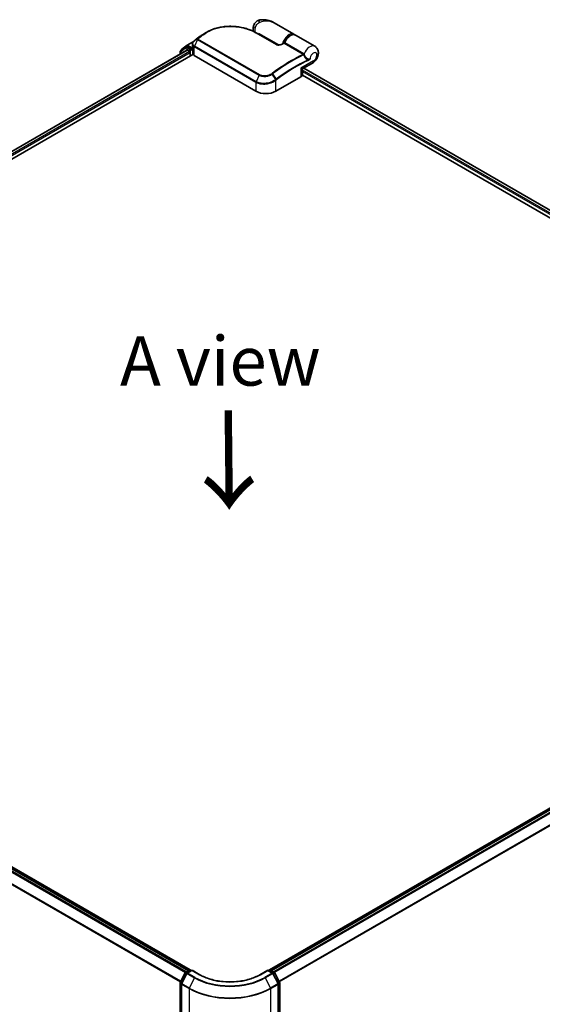
# Model space of a CAD drawing. Units: millimetres. Extents: x 72 to 10680, y 40 to 2288.
# Drawn here: x 384 to 516, y 899 to 1149 of the extents above; entities that cross this region are included whole.
import ezdxf

# ---------------------------------------------------------------- set-up
doc = ezdxf.new("R2010")
doc.units = ezdxf.units.MM
doc.header["$LTSCALE"] = 5
for name, color, linetype, lineweight in [('Symbol (ISO)', 7, 'Continuous', 18), ('Visible (ISO)', 7, 'Continuous', 35), ('Visible Narrow (ISO)', 7, 'Continuous', 25)]:
    doc.layers.add(name, color=color, linetype=linetype, lineweight=lineweight)
doc.styles.add('Note Text (TK)', font='MS PGothic.ttf')

msp = doc.modelspace()

# ---------------------------------------------------------------- linework, layer by layer
at = {"layer": 'Visible (ISO)'}
for p, q in [((453.0865, 1145.3742), (448.0951, 1148.256)), ((429.2916, 1144.8484), (429.282, 1144.8412)), ((443.5433, 1145.7389), (448.6951, 1142.7645)), ((444.1593, 1145.3833), (444.1593, 1145.6003)), ((458.3898, 1142.3123), (453.4905, 1145.1409)), ((425.5301, 1142.1012), (424.2787, 1141.1206)), ((424.6322, 1141.5639), (425.9651, 1142.6083)), ((425.5551, 1142.1181), (425.9087, 1142.3222)), ((425.9901, 1142.6252), (427.7564, 1143.645)), ((427.0877, 1141.6927), (426.0158, 1142.3116)), ((427.3764, 1141.8677), (427.3764, 1142.8795)), ((232.8859, 1027.879), (427.4751, 1140.2251)), ((234.3206, 1030.6807), (425.9404, 1141.3125)), ((424.1965, 1140.9519), (424.1965, 1140.3056)), ((424.5501, 1141.3333), (424.5501, 1141.3952)), ((426.0475, 1141.3018), (426.5826, 1140.9929)), ((426.7342, 1140.7304), (426.7342, 1139.7973)), ((427.2392, 1141.6053), (427.2392, 1141.9552)), ((427.277, 1141.511), (427.2836, 1141.5072)), ((427.4008, 1140.4196), (427.4008, 1141.6951)), ((427.7948, 1139.9431), (443.4522, 1130.9033)), ((455.3506, 1136.6382), (457.7826, 1138.0423)), ((448.503, 1130.9033), (454.8669, 1134.5776)), ((455.233, 1135.0077), (626.3058, 1036.2388)), ((455.2435, 1135.1025), (455.2435, 1136.4526)), ((455.5888, 1136.7757), (627.9989, 1037.2348)), ((426.7733, 907.8897), (234.665, 1018.8035)), ((426.3806, 907.7223), (234.7608, 1018.3541)), ((638.395, 1018.4505), (446.8981, 907.8897)), ((638.9106, 1018.3541), (447.2908, 907.7223)), ((424.2204, 904.7327), (425.4719, 907.1584)), ((425.5551, 907.2457), (426.627, 907.8646)), ((427.2392, 907.8098), (425.9901, 907.0886)), ((426.8413, 907.8646), (427.0877, 907.7223)), ((427.2392, 907.7373), (427.2392, 907.8098)), ((429.2152, 906.669), (427.2392, 907.8098)), ((446.4321, 907.8098), (444.4562, 906.669)), ((446.4321, 907.8098), (446.4321, 907.7373)), ((447.6813, 907.0886), (446.4321, 907.8098)), ((446.5837, 907.7223), (446.8301, 907.8646)), ((447.0444, 907.8646), (448.1162, 907.2457)), ((448.1995, 907.1584), (449.451, 904.7327)), ((424.1965, 779.5592), (424.1965, 904.6345)), ((425.9068, 907.0013), (424.5739, 904.4179)), ((449.0975, 904.4179), (447.7646, 907.0013)), ((449.4749, 904.6345), (449.4749, 779.5592)), ((424.5501, 904.3196), (424.5501, 779.1158)), ((449.1213, 779.1158), (449.1213, 904.3196))]:
    msp.add_line(p, q, dxfattribs=at)
for centre, start, end in [((425.6623, 1141.9325), 120, 128.080361), ((426.0972, 1142.4396), 120, 128.080361), ((424.4108, 1140.9519), 128.080361, 180), ((424.7644, 1141.3952), 128.080361, 180), ((455.4578, 1136.4526), 120, 180), ((425.6623, 907.0601), 120, 152.709432), ((426.7342, 907.679), 60, 120), ((446.9372, 907.679), 60, 120), ((448.0091, 907.0601), 27.290568, 60), ((424.4108, 904.6345), 152.709432, 180), ((426.0972, 906.903), 120, 152.709432), ((447.5742, 906.903), 27.290568, 60), ((449.2606, 904.6345), 0, 27.290568), ((424.7644, 904.3196), 152.709432, 180), ((448.907, 904.3196), 0, 27.290568)]:
    msp.add_arc(centre, 0.2143, start, end, dxfattribs=at)
for centre, major_axis, ratio, start_param, end_param in [((436.9765, 1138.9828), (-10.809, 0.3194), 0.75832719, 5.50764987, 5.52541659), ((429.5539, 1144.776), (-0.126, 0.1733), 0.47353549, 0, 0.00003524), ((426.0158, 1142.1366), (-0.1071, 0.1856), 0.57735027, 5.49778714, 6.28318531), ((428.2051, 1142.543), (-0.7271, -1.3896), 0.66465878, 4.13186431, 4.15186474), ((426.0475, 1141.1269), (-0.1071, 0.1856), 0.57735027, 5.49778714, 6.28318531), ((426.5826, 1140.8179), (-0.1071, 0.1856), 0.57735027, 3.92699082, 5.49778714), ((427.3908, 1141.6927), (-0.1071, -0.1856), 0.57735027, 5.49778714, 7.06858347), ((428.115, 1140.4196), (-0.7143, 0), 0.57735027, 0, 0.26179939), ((428.805, 1140.5263), (-1.4286, 0), 0.57735027, 0.26179939, 0.78539816), ((453.9578, 1135.1025), (1.2857, 0), 0.57735027, 5.49778714, 6.28318531), ((445.9776, 1132.3614), (3.5714, 0), 0.57735027, 3.92699082, 5.49778714)]:
    msp.add_ellipse(centre, major_axis=major_axis, ratio=ratio, start_param=start_param, end_param=end_param, dxfattribs=at)
for points, knots in [([(430.9985, 1145.9181), (431.179, 1146.0225), (431.3647, 1146.1218), (431.7452, 1146.3096), (431.9402, 1146.3982), (432.3383, 1146.5641), (432.5415, 1146.6416), (432.955, 1146.785), (433.1654, 1146.8511), (433.5921, 1146.9716), (433.8085, 1147.0261), (434.2461, 1147.1235), (434.4674, 1147.1664), (434.9136, 1147.2407), (435.1385, 1147.272), (435.5909, 1147.3232), (435.8183, 1147.3431), (436.2743, 1147.3715), (436.503, 1147.3801), (436.9603, 1147.3863), (437.1891, 1147.3839), (437.6455, 1147.3683), (437.8731, 1147.3552), (438.3261, 1147.3186), (438.5515, 1147.2951), (438.9989, 1147.2382), (439.2209, 1147.2048), (439.6604, 1147.1284), (439.8778, 1147.0854), (440.3071, 1146.9903), (440.519, 1146.9382), (440.936, 1146.8254), (441.1412, 1146.7646), (441.5439, 1146.6349), (441.7414, 1146.5659), (442.2243, 1146.3838), (442.5043, 1146.2659), (443.0415, 1146.014), (443.2988, 1145.8801), (443.5433, 1145.7389)], [0.16071695, 0.16071695, 0.16071695, 0.16071695, 0.25533219, 0.25533219, 0.34994743, 0.34994743, 0.44456268, 0.44456268, 0.53917792, 0.53917792, 0.63379316, 0.63379316, 0.7284084, 0.7284084, 0.82302365, 0.82302365, 0.91763889, 0.91763889, 1.01225413, 1.01225413, 1.10686938, 1.10686938, 1.20148462, 1.20148462, 1.29609986, 1.29609986, 1.3907151, 1.3907151, 1.48533035, 1.48533035, 1.57994559, 1.57994559, 1.67456083, 1.67456083, 1.76917607, 1.76917607, 1.91109894, 1.91109894, 2.0530218, 2.0530218, 2.0530218, 2.0530218]), ([(442.8254, 1146.1151), (442.8098, 1146.166), (442.7966, 1146.2163), (442.7591, 1146.3821), (442.7437, 1146.495), (442.7287, 1146.7143), (442.7292, 1146.8206), (442.7423, 1147.0277), (442.7549, 1147.1284), (442.7902, 1147.325), (442.8128, 1147.4209), (442.8397, 1147.5147)], [4.420482834, 4.420482834, 4.420482834, 4.420482834, 4.485505964, 4.485505964, 4.636761308, 4.636761308, 4.788016652, 4.788016652, 4.939271997, 4.939271997, 5.090527341, 5.090527341, 5.090527341, 5.090527341]), ([(444.435, 1148.9927), (444.2847, 1148.9647), (444.1333, 1148.9191), (443.8384, 1148.7891), (443.6953, 1148.7045), (443.4344, 1148.5022), (443.317, 1148.3847), (443.1201, 1148.136), (443.0405, 1148.0053), (442.9168, 1147.7513), (442.8723, 1147.6284), (442.8397, 1147.5147)], [0, 0, 0, 0, 0.0207471, 0.0207471, 0.041494199, 0.041494199, 0.062241299, 0.062241299, 0.082988398, 0.082988398, 0.103735498, 0.103735498, 0.103735498, 0.103735498]), ([(448.0951, 1148.256), (447.8869, 1148.3761), (447.6698, 1148.4863), (447.2209, 1148.6816), (446.9894, 1148.7666), (446.513, 1148.9075), (446.2659, 1148.9641), (445.7606, 1149.042), (445.5025, 1149.0636), (444.9783, 1149.0642), (444.7118, 1149.0441), (444.435, 1148.9927)], [-1.438558338, -1.438558338, -1.438558338, -1.438558338, -1.358863454, -1.358863454, -1.27916857, -1.27916857, -1.199473686, -1.199473686, -1.119778802, -1.119778802, -1.040083918, -1.040083918, -1.040083918, -1.040083918]), ([(429.282, 1144.8412), (429.196, 1144.7763), (429.1101, 1144.7111), (428.9384, 1144.58), (428.8526, 1144.5141), (428.6812, 1144.3815), (428.5955, 1144.3149), (428.4242, 1144.181), (428.3387, 1144.1137), (428.1677, 1143.9784), (428.0823, 1143.9104), (427.9969, 1143.842)], [1.723091282, 1.723091282, 1.723091282, 1.723091282, 1.7308201131, 1.7308201131, 1.7385489441, 1.7385489441, 1.7462777751, 1.7462777751, 1.7540066061, 1.7540066061, 1.7617354371, 1.7617354371, 1.7617354371, 1.7617354371]), ([(430.3021, 1145.516), (430.2411, 1145.4808), (430.1806, 1145.4451), (430.0608, 1145.3727), (430.0014, 1145.336), (429.8836, 1145.2614), (429.8253, 1145.2236), (429.7098, 1145.147), (429.6526, 1145.1082), (429.5394, 1145.0295), (429.4834, 1144.9897), (429.4279, 1144.9494)], [1.74052388, 1.74052388, 1.74052388, 1.74052388, 1.772483588, 1.772483588, 1.804443297, 1.804443297, 1.836403006, 1.836403006, 1.868362714, 1.868362714, 1.900322423, 1.900322423, 1.900322423, 1.900322423]), ([(450.6489, 1143.1983), (450.7449, 1143.4419), (450.8677, 1143.6816), (451.1544, 1144.1294), (451.3181, 1144.3376), (451.6724, 1144.7031), (451.863, 1144.8603), (452.2559, 1145.1062), (452.4584, 1145.1948), (452.852, 1145.2851), (453.0441, 1145.2895), (453.3171, 1145.2245), (453.4073, 1145.1889), (453.4905, 1145.1409)], [3.6742659, 3.6742659, 3.6742659, 3.6742659, 4.00617406, 4.00617406, 4.33747941, 4.33747941, 4.67040007, 4.67040007, 5.00501698, 5.00501698, 5.3273676, 5.3273676, 5.49778714, 5.49778714, 5.49778714, 5.49778714]), ([(427.8094, 1143.6911), (427.7576, 1143.648), (427.7092, 1143.6022), (427.6209, 1143.5056), (427.5808, 1143.4549), (427.5101, 1143.349), (427.4796, 1143.2938), (427.4294, 1143.1799), (427.4099, 1143.1212), (427.3833, 1143.0014), (427.3764, 1142.9404), (427.3764, 1142.8795)], [0, 0, 0, 0, 0.027206473, 0.027206473, 0.054412945, 0.054412945, 0.081619418, 0.081619418, 0.10882589, 0.10882589, 0.136032363, 0.136032363, 0.136032363, 0.136032363]), ([(427.9969, 1143.842), (427.9858, 1143.8332), (427.9748, 1143.8243), (427.9527, 1143.8066), (427.9417, 1143.7978), (427.9196, 1143.78), (427.9086, 1143.7712), (427.8865, 1143.7534), (427.8755, 1143.7446), (427.8536, 1143.7269), (427.8426, 1143.7181), (427.8316, 1143.7092)], [0, 0, 0, 0, 0.006652438, 0.006652438, 0.0133048759, 0.0133048759, 0.0199573139, 0.0199573139, 0.0266097519, 0.0266097519, 0.0332621899, 0.0332621899, 0.0332621899, 0.0332621899]), ([(448.6951, 1142.7645), (448.7196, 1142.7504), (448.7495, 1142.7365), (448.821, 1142.7106), (448.8635, 1142.6989), (448.964, 1142.6787), (449.0233, 1142.6714), (449.1634, 1142.6627), (449.2452, 1142.664), (449.4325, 1142.6782), (449.5373, 1142.6947), (449.7359, 1142.7393), (449.83, 1142.7674), (449.9836, 1142.8241), (450.0461, 1142.851), (450.1038, 1142.8795)], [0, 0, 0, 0, 0.021890728, 0.021890728, 0.045924318, 0.045924318, 0.075045808, 0.075045808, 0.113236679, 0.113236679, 0.163869888, 0.163869888, 0.214503098, 0.214503098, 0.253166048, 0.253166048, 0.253166048, 0.253166048]), ([(450.1038, 1142.8795), (450.1341, 1142.8946), (450.1645, 1142.9095), (450.2251, 1142.9393), (450.2554, 1142.9542), (450.316, 1142.9838), (450.3463, 1142.9986), (450.407, 1143.028), (450.4373, 1143.0427), (450.4979, 1143.072), (450.5282, 1143.0865), (450.5584, 1143.1011)], [4.7836768372, 4.7836768372, 4.7836768372, 4.7836768372, 4.7863106768, 4.7863106768, 4.7889445163, 4.7889445163, 4.7915783559, 4.7915783559, 4.7942121954, 4.7942121954, 4.796846035, 4.796846035, 4.796846035, 4.796846035]), ([(450.5584, 1143.1011), (450.5657, 1143.1045), (450.5731, 1143.1087), (450.588, 1143.1187), (450.5954, 1143.1244), (450.6094, 1143.1372), (450.616, 1143.1443), (450.6278, 1143.1592), (450.6331, 1143.1671), (450.6421, 1143.1828), (450.6459, 1143.1907), (450.6489, 1143.1983)], [0.0454248603, 0.0454248603, 0.0454248603, 0.0454248603, 0.0480589824, 0.0480589824, 0.0506931046, 0.0506931046, 0.0533272267, 0.0533272267, 0.0559613489, 0.0559613489, 0.058595471, 0.058595471, 0.058595471, 0.058595471]), ([(457.7826, 1138.0423), (458.0118, 1138.1746), (458.2077, 1138.3357), (458.5723, 1138.713), (458.7353, 1138.9341), (459.0048, 1139.4074), (459.1115, 1139.6593), (459.2568, 1140.191), (459.2967, 1140.4712), (459.267, 1141.0278), (459.2114, 1141.3034), (458.9799, 1141.7671), (458.8452, 1141.954), (458.5839, 1142.1863), (458.4899, 1142.2545), (458.3898, 1142.3123)], [4.71238898, 4.71238898, 4.71238898, 4.71238898, 5.08951834, 5.08951834, 5.50808906, 5.50808906, 5.9246598, 5.9246598, 6.34296766, 6.34296766, 6.70402303, 6.70402303, 6.95016639, 6.95016639, 7.06858347, 7.06858347, 7.06858347, 7.06858347]), ([(427.0877, 1141.6927), (427.1069, 1141.6817), (427.1271, 1141.6654), (427.1657, 1141.6265), (427.1842, 1141.6041), (427.2106, 1141.5727), (427.2203, 1141.5612), (427.2397, 1141.5404), (427.2494, 1141.5311), (427.2645, 1141.519), (427.2707, 1141.5146), (427.277, 1141.511)], [0.1851472285, 0.1851472285, 0.1851472285, 0.1851472285, 0.1965284229, 0.1965284229, 0.2079096173, 0.2079096173, 0.2138595936, 0.2138595936, 0.2198095698, 0.2198095698, 0.2238749427, 0.2238749427, 0.2238749427, 0.2238749427]), ([(427.3764, 1141.8677), (427.3764, 1141.8555), (427.3768, 1141.8433), (427.3782, 1141.819), (427.3793, 1141.8068), (427.3822, 1141.7826), (427.384, 1141.7705), (427.3882, 1141.7465), (427.3907, 1141.7345), (427.3964, 1141.7108), (427.3995, 1141.699), (427.403, 1141.6873)], [2.35619449, 2.35619449, 2.35619449, 2.35619449, 2.390330078, 2.390330078, 2.424465666, 2.424465666, 2.458601254, 2.458601254, 2.492736841, 2.492736841, 2.526872429, 2.526872429, 2.526872429, 2.526872429]), ([(427.4251, 1141.6542), (427.4247, 1141.6546), (427.4244, 1141.6549), (427.4134, 1141.6654), (427.4064, 1141.6761), (427.403, 1141.6873)], [-0.0006324539, -0.0006324539, -0.0006324539, -0.0006324539, 0, 0, 0.0189181474, 0.0189181474, 0.0189181474, 0.0189181474]), ([(444.4562, 906.669), (443.6638, 906.2115), (442.742, 905.8244), (440.7314, 905.2329), (439.643, 905.0286), (437.4086, 904.8243), (436.2628, 904.8243), (434.0284, 905.0286), (432.94, 905.2329), (430.9294, 905.8244), (430.0076, 906.2115), (429.2152, 906.669)], [3.14159265, 3.14159265, 3.14159265, 3.14159265, 3.45575192, 3.45575192, 3.76991118, 3.76991118, 4.08407045, 4.08407045, 4.39822972, 4.39822972, 4.71238898, 4.71238898, 4.71238898, 4.71238898])]:
    msp.add_open_spline(points, degree=3, knots=knots, dxfattribs=at)
for points in [[(430.3021, 1145.516), (430.5346, 1145.6499), (430.7668, 1145.784), (430.9985, 1145.9181)], [(453.0865, 1145.3742), (453.1543, 1145.335), (453.2174, 1145.2876), (453.2745, 1145.2332)]]:
    msp.add_open_spline(points, degree=3, dxfattribs=at)
at = {"layer": 'Visible Narrow (ISO)'}
for p, q in [((429.9934, 1145.2431), (429.2972, 1144.8521)), ((429.4327, 1144.9524), (430.1309, 1145.3464)), ((443.4428, 1145.7319), (448.5945, 1142.7576)), ((449.2423, 1142.6656), (444.1593, 1145.6003)), ((425.6623, 1142.1075), (426.0158, 1142.3116)), ((426.7342, 1141.4886), (425.6623, 1142.1075)), ((425.9043, 1142.3197), (425.9457, 1142.3521)), ((425.9457, 1142.3521), (426.0158, 1142.3116)), ((426.0972, 1142.6145), (427.6072, 1143.4864)), ((427.2392, 1141.9552), (426.0972, 1142.6145)), ((427.7948, 1139.9431), (427.7948, 1142.2358)), ((427.7948, 1142.2358), (443.4522, 1133.196)), ((428.6498, 1144.0084), (427.8287, 1142.3656)), ((443.486, 1133.3258), (427.8287, 1142.3656)), ((428.6402, 1144.1877), (427.8382, 1143.7136)), ((428.0033, 1143.8463), (428.668, 1144.2129)), ((428.6498, 1144.0084), (444.3072, 1134.9686)), ((444.3958, 1135.0813), (428.7385, 1144.121)), ((450.6161, 1143.0666), (455.4525, 1140.2742)), ((455.5924, 1140.4344), (450.7559, 1143.2267)), ((234.3833, 1030.6445), (426.0475, 1141.3018)), ((426.5826, 1140.9929), (234.7164, 1030.2189)), ((234.8052, 1029.9202), (426.7342, 1140.7304)), ((424.2593, 1140.8644), (425.5108, 1141.845)), ((424.2593, 1140.3419), (424.2593, 1140.8644)), ((425.5108, 1141.845), (426.5826, 1141.2262)), ((426.5826, 1141.2262), (426.5826, 1140.9929)), ((427.0877, 1141.6927), (426.7342, 1141.4886)), ((426.8857, 1141.2262), (427.3908, 1141.5178)), ((426.8857, 1139.8848), (426.8857, 1141.2262)), ((427.3764, 1142.0344), (427.2392, 1141.9552)), ((427.2392, 1141.6053), (427.3999, 1141.698)), ((427.4251, 1140.3129), (427.4251, 1141.6542)), ((458.0489, 1138.6309), (454.8669, 1136.7938)), ((444.3072, 1134.9686), (443.486, 1133.3258)), ((448.4541, 1133.8623), (447.5518, 1135.2357)), ((447.6447, 1135.3017), (448.5848, 1133.9601)), ((454.8669, 1136.7938), (454.8669, 1134.5776)), ((627.401, 1036.8896), (455.2435, 1136.2847)), ((455.2435, 1135.9348), (627.0988, 1036.7141)), ((455.5261, 1136.7395), (627.9361, 1037.1985)), ((443.4522, 1133.196), (443.4522, 1130.9033)), ((448.503, 1130.9033), (448.503, 1133.7145)), ((234.0021, 1017.9043), (425.6118, 907.2784)), ((425.7827, 907.3771), (234.1185, 1018.0345)), ((234.6537, 1018.3434), (426.3179, 907.6861)), ((447.3535, 907.6861), (639.0177, 1018.3434)), ((639.5529, 1018.0345), (447.8887, 907.3771)), ((448.0596, 907.2784), (639.6693, 1017.9043)), ((232.7849, 1015.4515), (424.2973, 904.8818)), ((424.3579, 904.9993), (232.82, 1015.5838)), ((640.8514, 1015.5838), (449.3135, 904.9993)), ((449.3741, 904.8818), (640.8865, 1015.4515)), ((425.6623, 907.2351), (426.7342, 907.854)), ((425.9569, 907.065), (425.6623, 907.2351)), ((426.0972, 907.078), (427.2392, 907.7373)), ((426.7342, 907.854), (427.025, 907.6861)), ((427.2392, 907.7373), (429.108, 906.6584)), ((444.5634, 906.6584), (446.4321, 907.7373)), ((446.4321, 907.7373), (447.5742, 907.078)), ((446.6464, 907.6861), (446.9372, 907.854)), ((446.9372, 907.854), (448.0091, 907.2351)), ((448.0091, 907.2351), (447.7145, 907.065)), ((424.2953, 904.681), (425.5468, 907.1066)), ((424.6146, 904.4966), (424.2953, 904.681)), ((424.6488, 904.3661), (425.9817, 906.9495)), ((425.5468, 907.1066), (425.866, 906.9223)), ((425.9817, 906.9495), (427.8505, 905.8706)), ((427.966, 905.999), (426.0972, 907.078)), ((427.8505, 905.8706), (426.5176, 903.2872)), ((447.5742, 907.078), (445.7054, 905.999)), ((445.8209, 905.8706), (447.6897, 906.9495)), ((445.8209, 905.8706), (447.1538, 903.2872)), ((447.6897, 906.9495), (449.0226, 904.3661)), ((447.8053, 906.9223), (448.1246, 907.1066)), ((448.1246, 907.1066), (449.3761, 904.681)), ((449.3761, 904.681), (449.0568, 904.4966)), ((424.2593, 779.4717), (424.2593, 904.547)), ((424.2593, 904.547), (424.5573, 904.3749)), ((424.6129, 904.2321), (426.4816, 903.1532)), ((424.6129, 779.0284), (424.6129, 904.2321)), ((426.5176, 903.2872), (424.6488, 904.3661)), ((426.4816, 903.1532), (426.4816, 777.9494)), ((449.0226, 904.3661), (447.1538, 903.2872)), ((447.1898, 903.1532), (449.0585, 904.2321)), ((447.1898, 777.9494), (447.1898, 903.1532)), ((449.0585, 904.2321), (449.0585, 779.0284)), ((449.114, 904.3749), (449.4121, 904.547)), ((449.4121, 904.547), (449.4121, 779.4717))]:
    msp.add_line(p, q, dxfattribs=at)
for centre, major_axis, ratio, start_param, end_param in [((444.2128, 1147.1206), (-1.3731, 0.3941), 0.32341, 0, 0.91455925), ((444.6961, 1147.5882), (-0.2611, 1.4045), 0.34598048, 0, 1.01850886), ((434.4052, 1109.2989), (23.8528, 41.3143), 0.57735027, 0.93769312, 0.97633727), ((435.2256, 1108.8252), (-24.4329, -42.319), 0.57735027, 4.07899983, 4.11792993), ((435.3327, 1108.7634), (24.4643, 42.3734), 0.57735027, 0.93740718, 0.97633727), ((429.4111, 1144.6701), (-0.1291, 0.1711), 0.48307971, 6.21780025, 6.28318531), ((429.4206, 1144.6773), (-0.129, 0.1711), 0.48170438, 6.21796856, 6.28318531), ((429.5539, 1144.776), (-0.126, 0.1733), 0.47353549, 6.22704829, 6.28318531), ((430.1167, 1145.0683), (-0.129, 0.1711), 0.48326791, 5.43250614, 6.21790431), ((430.2538, 1145.1713), (-0.1284, 0.1716), 0.48542796, 5.43432521, 6.2203758), ((444.9169, 1147.2041), (1.25, 2.1651), 0.57735027, 1.97805613, 2.47540995), ((443.4362, 1145.5533), (0.1071, 0.1856), 0.57735027, 0, 0.7418614), ((451.8365, 1143.2091), (1.25, 2.1651), 0.57735027, 0, 2.02401446), ((451.988, 1143.1216), (1.1429, 1.9795), 0.57735027, 0.50096884, 1.90874415), ((452.2405, 1142.9758), (1.25, 2.1651), 0.57735027, 0, 1.7823899), ((425.6623, 1141.9325), (-0.1322, 0.1687), 0.81376746, 0, 1.45577458), ((425.6623, 1141.9325), (-0.1071, -0.1856), 0.57735027, 3.92699082, 5.49778714), ((425.6623, 1141.9325), (-0.1071, 0.1856), 0.57735027, 5.49778714, 6.28318531), ((426.0972, 1142.4396), (-0.1322, 0.1687), 0.81376746, 0, 1.45577458), ((426.0972, 1142.4396), (-0.1071, -0.1856), 0.57735027, 3.92699082, 5.49778714), ((426.0972, 1142.4396), (-0.1071, 0.1856), 0.57735027, 5.49778714, 6.28318531), ((427.9464, 1142.3233), (0.1071, 0.1856), 0.57735027, 1.67461031, 2.35619449), ((427.9464, 1143.5263), (-0.137, 0.1648), 0.43995393, 6.19243368, 6.28318531), ((427.9659, 1143.5423), (-0.1343, 0.167), 0.45498339, 6.20196926, 6.28318531), ((428.1308, 1143.6747), (-0.1339, 0.1673), 0.45728764, 6.20432594, 6.28318531), ((428.7792, 1144.0267), (-0.1517, 0.1514), 0.5249955, 5.36411015, 6.14204776), ((428.7675, 1143.9661), (-0.1071, -0.1856), 0.57735027, 4.11988868, 4.81620296), ((428.7955, 1144.0413), (-0.1339, 0.1673), 0.45728764, 5.41892778, 6.20432594), ((448.5879, 1142.5789), (0.1071, 0.1856), 0.57735027, 0, 0.7418614), ((450.1989, 1142.6875), (-0.095, 0.1921), 0.61700707, 5.53606464, 6.28318531), ((447.7453, 1101.5969), (24.4643, 42.3734), 0.57735027, 0.70232881, 0.71411031), ((450.6286, 1143.2482), (-0.1071, -0.1856), 0.57735027, 0.70232881, 1.7823899), ((457.1398, 1140.1472), (1.25, 2.1651), 0.57735027, 0, 1.78626748), ((424.4108, 1140.9519), (-0.2143, 0), 0.57735027, 0, 0.78539816), ((424.4108, 1140.9519), (-0.1322, 0.1687), 0.81376746, 0, 1.45577458), ((424.7644, 1141.3952), (-0.2143, 0), 0.57735027, 0, 0.40293593), ((424.7644, 1141.3952), (-0.1322, 0.1687), 0.81376746, 0, 1.17106738), ((426.7342, 1141.3137), (-0.1071, -0.1856), 0.57735027, 3.92699082, 5.49778714), ((426.7342, 1141.3137), (-0.2143, 0), 0.57735027, 0.78539816, 2.35619449), ((426.7342, 1141.3137), (0.1071, -0.1856), 0.57735027, 0.78539816, 2.35619449), ((428.805, 1141.8677), (-1.4286, 0), 0.57735027, 0, 0.26179939), ((452.5818, 1098.8046), (-24.4643, -42.3734), 0.57735027, 3.84392146, 4.07349979), ((452.689, 1098.7427), (24.4329, 42.319), 0.57735027, 0.70326637, 0.93190714), ((455.4651, 1140.4559), (-0.1071, -0.1856), 0.57735027, 0.70232881, 1.7823899), ((455.5238, 1140.4101), (-0.1527, -0.1503), 0.52079954, 0.83994144, 1.93522527), ((455.6396, 1140.2102), (-0.2044, -0.0642), 0.16912075, 0.9158023, 2.07425661), ((458.0489, 1139.6223), (0.6071, 1.0516), 0.57735027, 3.92699082, 8.67755705), ((453.5093, 1098.2691), (-23.8528, -41.3143), 0.57735027, 3.83182219, 4.07349979), ((453.5537, 1098.2435), (23.777, 41.1831), 0.57735027, 0.69022953, 0.93190714), ((456.5975, 1138.8278), (-0.0907, 0.1941), 0.62960042, 3.9793254, 4.76472358), ((457.1398, 1139.1558), (0.6429, -1.1135), 0.57735027, 0, 0.78539816), ((444.4249, 1134.9263), (-0.1071, -0.1856), 0.57735027, 4.11988868, 4.81620296), ((447.4662, 1135.1879), (0.1214, -0.1766), 0.45597844, 1.52830839, 2.31174583), ((447.5532, 1135.2502), (0.1283, -0.1716), 0.48688026, 1.50752963, 2.29292779), ((453.9578, 1137.3187), (1.3963, -0.677), 0.06606112, 5.45303523, 6.2384334), ((453.9578, 1137.3187), (-1.2844, 0.8707), 0.06606112, 3.18634456, 3.97174273), ((443.6037, 1133.2835), (0.1071, 0.1856), 0.57735027, 1.67461031, 2.35619449), ((448.3514, 1133.802), (-0.1297, 0.1706), 0.47979182, 3.8598018, 4.64697678), ((448.3634, 1133.811), (0.129, -0.1711), 0.48328426, 0.72012621, 1.50689417), ((448.4933, 1133.9086), (-0.1283, 0.1716), 0.48688026, 3.86372412, 4.64912228), ((425.6623, 907.0601), (-0.1904, 0.0983), 0.06670225, 0, 0.95373744), ((425.6623, 907.0601), (0.1071, 0.1856), 0.57735027, 0.78539816, 1.65258071), ((425.6623, 907.0601), (-0.1071, 0.1856), 0.57735027, 5.49778714, 6.28318531), ((426.7342, 907.679), (-0.1071, 0.1856), 0.57735027, 5.49778714, 6.28318531), ((426.7342, 907.679), (0.1071, 0.1856), 0.57735027, 0, 0.78539816), ((446.9372, 907.679), (-0.1071, 0.1856), 0.57735027, 5.49778714, 6.28318531), ((446.9372, 907.679), (0.1071, 0.1856), 0.57735027, 0, 0.78539816), ((448.0091, 907.0601), (0.1071, 0.1856), 0.57735027, 0, 0.78539816), ((448.0091, 907.0601), (0.1071, -0.1856), 0.57735027, 1.48901195, 2.35619449), ((448.0091, 907.0601), (0.1904, 0.0983), 0.06670225, 5.32944787, 6.28318531), ((424.4108, 904.6345), (-0.2143, 0), 0.57735027, 0, 0.78539816), ((424.4108, 904.6345), (-0.1904, 0.0983), 0.06670225, 0, 0.95373744), ((424.4108, 904.6345), (0.1071, 0.1856), 0.57735027, 1.65258071, 2.35619449), ((426.0972, 906.903), (-0.1904, 0.0983), 0.06670225, 0, 0.95373744), ((426.0972, 906.903), (0.1071, 0.1856), 0.57735027, 0.78539816, 1.65258071), ((426.0972, 906.903), (-0.1071, 0.1856), 0.57735027, 5.49778714, 6.28318531), ((427.966, 905.8241), (-0.1071, -0.1856), 0.57735027, 3.92699082, 4.79417336), ((436.8357, 911.0582), (12.707, 0), 0.57735027, 3.92699082, 5.49778714), ((436.8357, 911.1199), (-12.5436, 0), 0.57735027, 0.78539816, 2.35619449), ((429.108, 906.4834), (0.1071, 0.1856), 0.57735027, 0, 0.78539816), ((436.8357, 911.1199), (10.9286, 0), 0.57735027, 3.92699082, 5.49778714), ((444.5634, 906.4834), (-0.1071, 0.1856), 0.57735027, 5.49778714, 6.28318531), ((445.7054, 905.8241), (0.1071, -0.1856), 0.57735027, 1.48901195, 2.35619449), ((447.5742, 906.903), (0.1071, 0.1856), 0.57735027, 0, 0.78539816), ((447.5742, 906.903), (0.1071, -0.1856), 0.57735027, 1.48901195, 2.35619449), ((447.5742, 906.903), (0.1904, 0.0983), 0.06670225, 5.32944787, 6.28318531), ((449.2606, 904.6345), (0.1904, 0.0983), 0.06670225, 5.32944787, 6.28318531), ((449.2606, 904.6345), (0.1071, -0.1856), 0.57735027, 0.78539816, 1.48901195), ((449.2606, 904.6345), (0.2143, 0), 0.57735027, 5.49778714, 6.28318531), ((424.7644, 904.3196), (-0.2143, 0), 0.57735027, 0, 0.78539816), ((424.7644, 904.3196), (-0.1904, 0.0983), 0.06670225, 0, 0.95373744), ((424.7644, 904.3196), (0.1071, 0.1856), 0.57735027, 1.65258071, 2.35619449), ((426.6332, 903.2407), (0.1071, 0.1856), 0.57735027, 1.65258071, 2.35619449), ((436.8357, 909.1311), (14.6429, 0), 0.57735027, 3.92699082, 5.49778714), ((436.8357, 909.2443), (-14.592, 0), 0.57735027, 0.78539816, 2.35619449), ((447.0382, 903.2407), (-0.1071, 0.1856), 0.57735027, 3.92699082, 4.6306046), ((448.907, 904.3196), (0.1904, 0.0983), 0.06670225, 5.32944787, 6.28318531), ((448.907, 904.3196), (0.1071, -0.1856), 0.57735027, 0.78539816, 1.48901195), ((448.907, 904.3196), (0.2143, 0), 0.57735027, 5.49778714, 6.28318531)]:
    msp.add_ellipse(centre, major_axis=major_axis, ratio=ratio, start_param=start_param, end_param=end_param, dxfattribs=at)
for points, knots in [([(430.2314, 1145.3314), (430.6586, 1145.651), (431.1282, 1145.9381), (432.4379, 1146.5858), (433.3313, 1146.886), (435.4196, 1147.3159), (436.6356, 1147.3903), (439.1164, 1147.2372), (440.3757, 1146.985), (442.2085, 1146.36), (442.864, 1146.0661), (443.4428, 1145.7319)], [0.00000222, 0.00000222, 0.00000222, 0.00000222, 0.25514368, 0.25514368, 0.66337358, 0.66337358, 1.16534336, 1.16534336, 1.70924797, 1.70924797, 2.0530218, 2.0530218, 2.0530218, 2.0530218]), ([(443.274, 1147.0092), (443.3081, 1147.1278), (443.3505, 1147.2463), (443.4761, 1147.5273), (443.5695, 1147.6856), (443.7651, 1147.9386), (443.8632, 1148.0391), (444.0235, 1148.1702), (444.0852, 1148.213), (444.1454, 1148.2481)], [-0.103735498, -0.103735498, -0.103735498, -0.103735498, -0.080268089, -0.080268089, -0.046429247, -0.046429247, -0.017857403, -0.017857403, 0, 0, 0, 0]), ([(444.1454, 1148.2481), (444.6434, 1148.5387), (445.1722, 1148.6989), (446.03, 1148.7968), (446.3663, 1148.79), (446.6858, 1148.7445), (447.0289, 1148.6958), (447.3586, 1148.6019), (447.8151, 1148.4068), (447.9574, 1148.3354), (448.0945, 1148.2563)], [1.040083918, 1.040083918, 1.040083918, 1.040083918, 1.18712019, 1.18712019, 1.284415628, 1.284415628, 1.284415628, 1.388876366, 1.388876366, 1.438558338, 1.438558338, 1.438558338, 1.438558338]), ([(429.2877, 1144.8449), (429.2893, 1144.8461), (429.2909, 1144.8473), (429.294, 1144.8497), (429.2956, 1144.8509), (429.2972, 1144.8521)], [-0.00190365346, -0.00190365346, -0.00190365346, -0.00190365346, -0.00095182673, -0.00095182673, 0, 0, 0, 0]), ([(429.2972, 1144.8521), (429.3196, 1144.869), (429.3421, 1144.8858), (429.3873, 1144.9192), (429.4099, 1144.9359), (429.4327, 1144.9524)], [-0.0264409742, -0.0264409742, -0.0264409742, -0.0264409742, -0.0132211098, -0.0132211098, 0, 0, 0, 0]), ([(430.1309, 1145.3464), (430.1079, 1145.3292), (430.085, 1145.3121), (430.0392, 1145.2776), (430.0163, 1145.2604), (429.9934, 1145.2431)], [-0.0274275021, -0.0274275021, -0.0274275021, -0.0274275021, -0.013713761, -0.013713761, 0, 0, 0, 0]), ([(430.0938, 1145.228), (430.1167, 1145.2453), (430.1396, 1145.2626), (430.1855, 1145.297), (430.2085, 1145.3142), (430.2314, 1145.3314)], [0, 0, 0, 0, 0.013713761, 0.013713761, 0.0274275021, 0.0274275021, 0.0274275021, 0.0274275021]), ([(427.3764, 1142.8795), (427.3764, 1142.8716), (427.3766, 1142.8638), (427.3822, 1142.7058), (427.4402, 1142.5613), (427.6116, 1142.3614), (427.6959, 1142.2929), (427.7948, 1142.2358)], [0.136032363, 0.136032363, 0.136032363, 0.136032363, 0.140197846, 0.140197846, 0.220119373, 0.220119373, 0.270070328, 0.270070328, 0.270070328, 0.270070328]), ([(427.8287, 1142.3656), (427.735, 1142.4196), (427.6551, 1142.4848), (427.4919, 1142.6755), (427.436, 1142.8138), (427.421, 1143.1462), (427.4962, 1143.3442), (427.6916, 1143.5819), (427.7505, 1143.6408), (427.8165, 1143.6958)], [-0.270070328, -0.270070328, -0.270070328, -0.270070328, -0.220119373, -0.220119373, -0.140197846, -0.140197846, -0.03629986, -0.03629986, 0, 0, 0, 0]), ([(427.8165, 1143.6958), (427.8201, 1143.6988), (427.8237, 1143.7018), (427.831, 1143.7078), (427.8346, 1143.7107), (427.8382, 1143.7136)], [-0.00396002175, -0.00396002175, -0.00396002175, -0.00396002175, -0.00198001088, -0.00198001088, 0, 0, 0, 0]), ([(427.8382, 1143.7136), (427.8662, 1143.7361), (427.8942, 1143.7587), (427.9492, 1143.803), (427.9763, 1143.8247), (428.0033, 1143.8463)], [-0.0332621899, -0.0332621899, -0.0332621899, -0.0332621899, -0.0162975222, -0.0162975222, 0, 0, 0, 0]), ([(428.6402, 1144.1877), (428.6327, 1144.18), (428.626, 1144.172), (428.6138, 1144.1544), (428.6085, 1144.1447), (428.6018, 1144.1282), (428.5997, 1144.1214), (428.5968, 1144.1074), (428.596, 1144.1002), (428.5961, 1144.0847), (428.5971, 1144.0764), (428.6017, 1144.0612), (428.6042, 1144.0549), (428.6122, 1144.0413), (428.6174, 1144.0339), (428.6326, 1144.0198), (428.6405, 1144.0138), (428.6498, 1144.0084)], [-0.0130654112, -0.0130654112, -0.0130654112, -0.0130654112, -0.0107477423, -0.0107477423, -0.0081464265, -0.0081464265, -0.0064460604, -0.0064460604, -0.0047560594, -0.0047560594, -0.0029607108, -0.0029607108, -0.0018023656, -0.0018023656, -0.0006932175, -0.0006932175, 0, 0, 0, 0]), ([(428.668, 1144.2129), (428.6629, 1144.2088), (428.6579, 1144.2046), (428.6486, 1144.1962), (428.6443, 1144.1919), (428.6402, 1144.1877)], [-0.00352248536, -0.00352248536, -0.00352248536, -0.00352248536, -0.00176124268, -0.00176124268, 0, 0, 0, 0]), ([(428.7385, 1144.121), (428.7373, 1144.1217), (428.7363, 1144.1225), (428.734, 1144.1248), (428.7329, 1144.1264), (428.7312, 1144.1297), (428.7306, 1144.1315), (428.7296, 1144.1362), (428.7294, 1144.1391), (428.7297, 1144.1449), (428.7302, 1144.1477), (428.7317, 1144.1533), (428.7327, 1144.1561), (428.7359, 1144.1631), (428.7384, 1144.1673), (428.744, 1144.175), (428.747, 1144.1785), (428.7503, 1144.1818)], [0, 0, 0, 0, 0.0006932175, 0.0006932175, 0.0018023656, 0.0018023656, 0.0029607108, 0.0029607108, 0.0047560594, 0.0047560594, 0.0064460604, 0.0064460604, 0.0081464265, 0.0081464265, 0.0107477423, 0.0107477423, 0.0130654112, 0.0130654112, 0.0130654112, 0.0130654112]), ([(428.7503, 1144.1818), (428.7529, 1144.1843), (428.7555, 1144.1868), (428.761, 1144.1917), (428.7638, 1144.1941), (428.7667, 1144.1965)], [0, 0, 0, 0, 0.00176124268, 0.00176124268, 0.00352248536, 0.00352248536, 0.00352248536, 0.00352248536]), ([(448.5945, 1142.7576), (448.6242, 1142.7404), (448.6568, 1142.7248), (448.7474, 1142.6889), (448.8088, 1142.6714), (448.9562, 1142.6419), (449.0438, 1142.6329), (449.2308, 1142.6272), (449.3302, 1142.6322), (449.5766, 1142.6596), (449.7193, 1142.69), (449.9816, 1142.7677), (450.1017, 1142.8148), (450.2097, 1142.8682)], [0, 0, 0, 0, 0.017629961, 0.017629961, 0.045837897, 0.045837897, 0.082508215, 0.082508215, 0.124248398, 0.124248398, 0.189170086, 0.189170086, 0.253166048, 0.253166048, 0.253166048, 0.253166048]), ([(450.5584, 1143.1011), (450.558, 1143.1008), (450.5611, 1143.0987), (450.5739, 1143.0911), (450.5822, 1143.0862), (450.5999, 1143.0759), (450.6076, 1143.0715), (450.6161, 1143.0666)], [-0.0454248603, -0.0454248603, -0.0454248603, -0.0454248603, -0.0260720159, -0.0260720159, -0.0100276984, -0.0100276984, 0, 0, 0, 0]), ([(450.7559, 1143.2267), (450.7474, 1143.2316), (450.7391, 1143.2354), (450.7182, 1143.2422), (450.7064, 1143.2433), (450.682, 1143.2392), (450.6704, 1143.232), (450.6565, 1143.2145), (450.6523, 1143.207), (450.6489, 1143.1984)], [0, 0, 0, 0, 0.0100276984, 0.0100276984, 0.0260720159, 0.0260720159, 0.0469296287, 0.0469296287, 0.058595471, 0.058595471, 0.058595471, 0.058595471]), ([(455.4525, 1140.2742), (455.4578, 1140.2712), (455.4628, 1140.2677), (455.472, 1140.2598), (455.4763, 1140.2553), (455.4802, 1140.2505)], [0, 0, 0, 0, 0.0062711255, 0.0062711255, 0.0125422509, 0.0125422509, 0.0125422509, 0.0125422509]), ([(455.4802, 1140.2505), (455.4894, 1140.2392), (455.4975, 1140.226), (455.5136, 1140.1911), (455.5202, 1140.1682), (455.5237, 1140.1436)], [-0.0350983256, -0.0350983256, -0.0350983256, -0.0350983256, -0.0203174121, -0.0203174121, 0, 0, 0, 0]), ([(455.5237, 1140.1436), (455.5563, 1140.0401), (455.5968, 1139.938), (455.7224, 1139.6812), (455.8196, 1139.5317), (456.0807, 1139.2279), (456.2563, 1139.0859), (456.5322, 1138.9485), (456.6237, 1138.9153), (456.7148, 1138.895)], [0, 0, 0, 0, 0.046242434, 0.046242434, 0.120230328, 0.120230328, 0.21641459, 0.21641459, 0.262271201, 0.262271201, 0.262271201, 0.262271201]), ([(455.6514, 1140.3893), (455.6424, 1140.3982), (455.6329, 1140.4064), (455.6132, 1140.4214), (455.6029, 1140.4283), (455.5924, 1140.4344)], [-0.0125422509, -0.0125422509, -0.0125422509, -0.0125422509, -0.0062711255, -0.0062711255, 0, 0, 0, 0]), ([(455.7478, 1140.2108), (455.7363, 1140.2519), (455.7201, 1140.2903), (455.6857, 1140.3485), (455.6693, 1140.3705), (455.6514, 1140.3893)], [0, 0, 0, 0, 0.0203174121, 0.0203174121, 0.0350983256, 0.0350983256, 0.0350983256, 0.0350983256]), ([(457.1909, 1139.0891), (457.175, 1139.0824), (457.1586, 1139.0764), (456.9545, 1139.0123), (456.7288, 1139.0527), (456.3619, 1139.2535), (456.2126, 1139.3833), (455.9922, 1139.6588), (455.9108, 1139.7937), (455.807, 1140.0254), (455.7738, 1140.1175), (455.7478, 1140.2108)], [-0.352572951, -0.352572951, -0.352572951, -0.352572951, -0.341454131, -0.341454131, -0.21641459, -0.21641459, -0.120230328, -0.120230328, -0.046242434, -0.046242434, 0, 0, 0, 0]), ([(457.1909, 1139.0891), (457.1123, 1139.0303), (457.0301, 1138.9864), (456.87, 1138.9236), (456.7905, 1138.904), (456.7148, 1138.895)], [-0.0897837644, -0.0897837644, -0.0897837644, -0.0897837644, -0.0447458906, -0.0447458906, 0, 0, 0, 0]), ([(456.749, 1138.7403), (456.824, 1138.7754), (456.9007, 1138.8238), (457.0493, 1138.9414), (457.1226, 1139.0117), (457.1909, 1139.0891)], [0, 0, 0, 0, 0.0447458906, 0.0447458906, 0.0897837644, 0.0897837644, 0.0897837644, 0.0897837644]), ([(444.3072, 1134.9686), (444.6252, 1134.785), (445.038, 1134.679), (445.8002, 1134.6509), (446.1376, 1134.687), (446.7085, 1134.8255), (446.948, 1134.9105), (447.3042, 1135.0817), (447.4333, 1135.1555), (447.5518, 1135.2357)], [-0.472872473, -0.472872473, -0.472872473, -0.472872473, -0.295487885, -0.295487885, -0.164159936, -0.164159936, -0.063138437, -0.063138437, 0, 0, 0, 0]), ([(447.4437, 1135.3479), (447.333, 1135.2718), (447.2122, 1135.2017), (446.8786, 1135.0385), (446.6539, 1134.9569), (446.1176, 1134.8232), (445.8002, 1134.7874), (445.0829, 1134.8104), (444.6945, 1134.9088), (444.3958, 1135.0813)], [0, 0, 0, 0, 0.063138437, 0.063138437, 0.164159936, 0.164159936, 0.295487885, 0.295487885, 0.472872473, 0.472872473, 0.472872473, 0.472872473]), ([(447.5311, 1135.4106), (447.5169, 1135.4), (447.5026, 1135.3895), (447.4735, 1135.3686), (447.4587, 1135.3582), (447.4437, 1135.3479)], [0, 0, 0, 0, 0.0084562629, 0.0084562629, 0.0169910591, 0.0169910591, 0.0169910591, 0.0169910591]), ([(447.5518, 1135.2357), (447.5678, 1135.2465), (447.5835, 1135.2574), (447.6145, 1135.2794), (447.6297, 1135.2905), (447.6447, 1135.3017)], [-0.0169910591, -0.0169910591, -0.0169910591, -0.0169910591, -0.0084562629, -0.0084562629, 0, 0, 0, 0]), ([(443.4522, 1133.196), (443.6158, 1133.1016), (443.7953, 1133.02), (444.2943, 1132.8457), (444.6332, 1132.7758), (445.447, 1132.7059), (445.9319, 1132.7337), (447.0178, 1132.939), (447.6091, 1133.1591), (448.2456, 1133.533), (448.3788, 1133.6214), (448.503, 1133.7145)], [0, 0, 0, 0, 0.0913307, 0.0913307, 0.23745982, 0.23745982, 0.427427676, 0.427427676, 0.674385889, 0.674385889, 0.744570863, 0.744570863, 0.744570863, 0.744570863]), ([(448.4416, 1133.8529), (448.3189, 1133.7607), (448.1873, 1133.6731), (447.5595, 1133.3025), (446.9779, 1133.084), (445.9127, 1132.8787), (445.4377, 1132.85), (444.6413, 1132.9161), (444.3099, 1132.9839), (443.8217, 1133.1537), (443.6461, 1133.2334), (443.486, 1133.3258)], [-0.744570863, -0.744570863, -0.744570863, -0.744570863, -0.674385889, -0.674385889, -0.427427676, -0.427427676, -0.23745982, -0.23745982, -0.0913307, -0.0913307, 0, 0, 0, 0]), ([(448.4541, 1133.8623), (448.452, 1133.8607), (448.4499, 1133.8592), (448.4458, 1133.856), (448.4437, 1133.8545), (448.4416, 1133.8529)], [-0.00239156609, -0.00239156609, -0.00239156609, -0.00239156609, -0.00119578305, -0.00119578305, 0, 0, 0, 0]), ([(448.5848, 1133.9601), (448.5631, 1133.9438), (448.5413, 1133.9275), (448.4977, 1133.8949), (448.4759, 1133.8786), (448.4541, 1133.8623)], [-0.0260179003, -0.0260179003, -0.0260179003, -0.0260179003, -0.0130089502, -0.0130089502, 0, 0, 0, 0]), ([(448.503, 1133.7145), (448.5049, 1133.716), (448.5069, 1133.7175), (448.5109, 1133.7205), (448.5129, 1133.722), (448.5149, 1133.7235)], [0, 0, 0, 0, 0.00119578305, 0.00119578305, 0.00239156609, 0.00239156609, 0.00239156609, 0.00239156609]), ([(448.5149, 1133.7235), (448.5365, 1133.7398), (448.5582, 1133.7561), (448.6015, 1133.7887), (448.6232, 1133.8049), (448.6448, 1133.8211)], [0, 0, 0, 0, 0.0130089502, 0.0130089502, 0.0260179003, 0.0260179003, 0.0260179003, 0.0260179003])]:
    msp.add_open_spline(points, degree=3, knots=knots, dxfattribs=at)
for points in [[(429.4327, 1144.9524), (429.7082, 1145.1528), (429.9987, 1145.3407), (430.3025, 1145.5154)], [(430.9986, 1145.918), (430.6935, 1145.7415), (430.4036, 1145.5505), (430.1309, 1145.3464)]]:
    msp.add_open_spline(points, degree=3, dxfattribs=at)

# ---------------------------------------------------------------- texts
at = {"layer": 'Symbol (ISO)', "color": 7, "insert": (408.9623, 1062.4402), "char_height": 12.5, "attachment_point": 4, "line_spacing_factor": 1.5, "style": 'Note Text (TK)'}
msp.add_mtext('\\fＭＳ Ｐゴシック|b0|i0;A view', dxfattribs=at)
at = {"layer": 'Symbol (ISO)', "color": 7, "insert": (436.0408, 1050.9861), "char_height": 20, "attachment_point": 4, "rotation": 270.6, "line_spacing_factor": 1.5, "style": 'Note Text (TK)'}
msp.add_mtext('\\fMS PGothic|b0|i0;{\\H20.0000;→}', dxfattribs=at)

doc.saveas('drawing.dxf')
